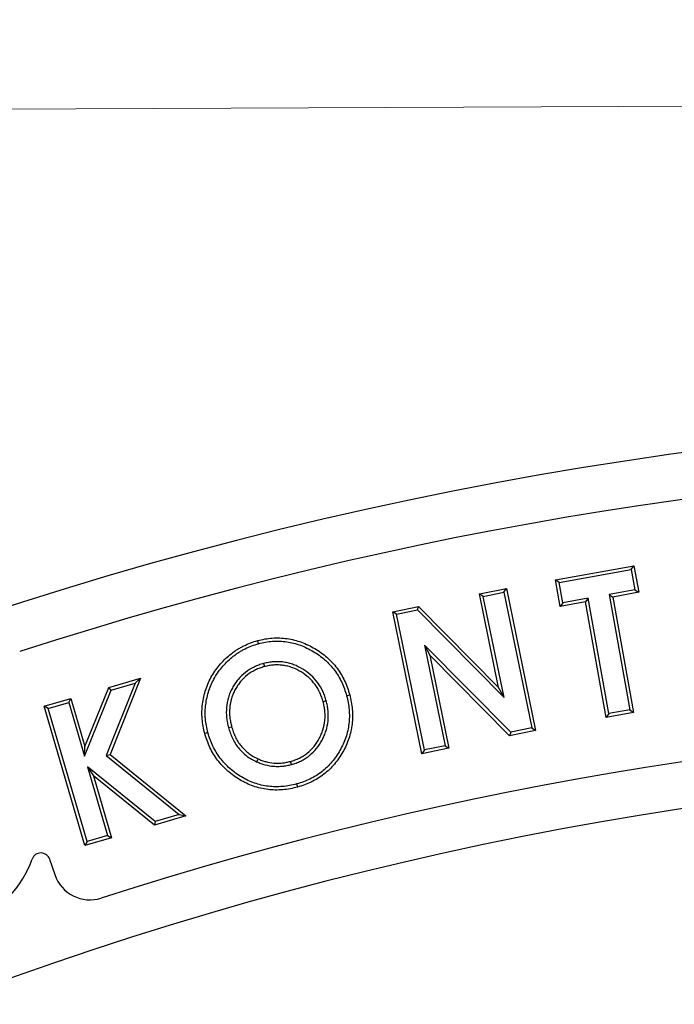
# Model space of a CAD drawing. Units: millimetres. Extents: x 0 to 420, y 0 to 297.
# Drawn here: x 80 to 115, y 185 to 238 of the extents above; entities that cross this region are included whole.
import ezdxf

# ---------------------------------------------------------------- set-up
doc = ezdxf.new("R2010")
doc.units = ezdxf.units.MM
doc.styles.add('SLDTEXTSTYLE2', font='TXT', dxfattribs={"width": 0.75})
doc.dimstyles.new('SLDDIMSTYLE0', dxfattribs={"dimtxt": 3.5, "dimasz": 3.302, "dimexe": 0, "dimexo": 0.0625, "dimgap": 0.875, "dimtad": 1, "dimdec": 0, "dimrnd": 1e-09, "dimzin": 12, "dimdsep": 46, "dimtxsty": 'SLDTEXTSTYLE2', "dimsah": 1, "dimcen": 0.09, "dimadec": 0, "dimazin": 3, "dimtfac": 1, "dimtdec": 0, "dimtofl": 0, "dimtmove": 0, "dimatfit": 3, "dimfxl": 1, "dimfrac": 2, "dimtolj": 1, "dimtzin": 12, "dimarcsym": 0})

# ---------------------------------------------------------------- blocks, each defined once
blk = doc.blocks.new('_D')
at = {"color": 7, "linetype": 'Continuous', "lineweight": 0}
for p, q in [((220.104, 203.381), (219.967, 234.632)), ((66.451, 202.71), (66.314, 233.961)), ((66.319, 232.961), (219.972, 233.632))]:
    blk.add_line(p, q, dxfattribs=at)
at = {"color": 7, "linetype": 'Continuous', "lineweight": 18}
for points in [[(219.972, 233.632), (216.668, 234.125), (216.672, 233.109)], [(66.319, 232.961), (69.623, 232.468), (69.618, 233.484)]]:
    blk.add_solid(points, dxfattribs=at)
at = {"color": 7, "linetype": 'Continuous', "lineweight": 18, "insert": (143.035, 237.808), "char_height": 3.5, "attachment_point": 1, "rotation": 0.25, "style": 'SLDTEXTSTYLE2'}
blk.add_mtext('154', dxfattribs=at)

msp = doc.modelspace()

# ---------------------------------------------------------------- linework, layer by layer
at = {"color": 7, "linetype": 'Continuous', "lineweight": 25}
for p, q in [((108.487, 207.638), (112.723, 208.4)), ((108.69, 207.497), (112.582, 208.197)), ((112.582, 208.197), (112.723, 208.4)), ((112.582, 208.197), (112.778, 207.105)), ((112.723, 208.4), (112.981, 206.964)), ((108.69, 207.497), (108.487, 207.638)), ((108.745, 206.202), (108.487, 207.638)), ((104.391, 206.877), (105.848, 207.175)), ((105.711, 206.968), (105.848, 207.175)), ((105.848, 207.175), (107.418, 199.517)), ((108.887, 206.405), (108.69, 207.497)), ((112.778, 207.105), (111.381, 206.854)), ((112.778, 207.105), (112.981, 206.964)), ((104.597, 206.741), (104.391, 206.877)), ((105.425, 201.837), (104.391, 206.877)), ((104.597, 206.741), (105.711, 206.968)), ((105.714, 201.295), (104.597, 206.741)), ((105.711, 206.968), (107.211, 199.653)), ((110.247, 206.65), (108.887, 206.405)), ((110.247, 206.65), (110.106, 206.447)), ((111.367, 200.425), (110.247, 206.65)), ((111.381, 206.854), (112.501, 200.629)), ((111.381, 206.854), (111.584, 206.712)), ((112.981, 206.964), (111.584, 206.712)), ((111.584, 206.712), (112.704, 200.487)), ((99.712, 205.917), (101.107, 206.203)), ((99.918, 205.781), (101.049, 206.013)), ((101.049, 206.013), (101.107, 206.203)), ((101.049, 206.013), (105.714, 201.295)), ((101.107, 206.203), (105.425, 201.837)), ((110.106, 206.447), (108.745, 206.202)), ((108.887, 206.405), (108.745, 206.202)), ((111.226, 200.222), (110.106, 206.447)), ((99.918, 205.781), (99.712, 205.917)), ((101.282, 198.26), (99.712, 205.917)), ((101.418, 198.466), (99.918, 205.781)), ((106.075, 199.42), (101.419, 204.122)), ((101.419, 204.122), (102.532, 198.694)), ((101.419, 204.122), (101.709, 203.581)), ((101.709, 203.581), (102.739, 198.557)), ((106.017, 199.23), (101.709, 203.581)), ((92.739, 203.125), (92.784, 202.956)), ((84.38, 201.835), (86.099, 202.338)), ((86.099, 202.338), (84.455, 198.222)), ((85.803, 202.07), (86.099, 202.338)), ((83.097, 198.656), (84.38, 201.835)), ((85.803, 202.07), (84.245, 198.167)), ((84.51, 201.691), (84.38, 201.835)), ((84.51, 201.691), (85.803, 202.07)), ((105.714, 201.295), (105.425, 201.837)), ((80.898, 200.817), (82.341, 201.239)), ((82.223, 201.022), (82.341, 201.239)), ((82.341, 201.239), (83.097, 198.656)), ((83.07, 198.123), (84.51, 201.691)), ((81.115, 200.698), (80.898, 200.817)), ((83.093, 193.307), (80.898, 200.817)), ((81.115, 200.698), (82.223, 201.022)), ((83.212, 193.525), (81.115, 200.698)), ((82.223, 201.022), (83.07, 198.123)), ((96.122, 201.107), (95.953, 201.062)), ((112.704, 200.487), (111.226, 200.222)), ((111.367, 200.425), (111.226, 200.222)), ((112.501, 200.629), (111.367, 200.425)), ((112.501, 200.629), (112.704, 200.487)), ((90.846, 199.672), (91.015, 199.717)), ((107.211, 199.653), (106.075, 199.42)), ((107.211, 199.653), (107.418, 199.517)), ((107.418, 199.517), (106.017, 199.23)), ((106.075, 199.42), (106.017, 199.23)), ((83.07, 198.123), (83.097, 198.656)), ((102.532, 198.694), (101.418, 198.466)), ((102.532, 198.694), (102.739, 198.557)), ((84.245, 198.167), (84.455, 198.222)), ((84.245, 198.167), (88.182, 194.978)), ((84.455, 198.222), (88.551, 194.904)), ((102.739, 198.557), (101.282, 198.26)), ((101.418, 198.466), (101.282, 198.26)), ((86.895, 194.601), (83.237, 197.55)), ((83.237, 197.55), (84.32, 193.849)), ((83.237, 197.55), (83.562, 197.064)), ((92.369, 197.825), (92.441, 197.984)), ((94.237, 197.678), (94.191, 197.847)), ((83.562, 197.064), (84.537, 193.73)), ((86.856, 194.408), (83.562, 197.064)), ((88.551, 194.904), (86.856, 194.408)), ((88.182, 194.978), (86.895, 194.601)), ((88.182, 194.978), (88.551, 194.904)), ((86.895, 194.601), (86.856, 194.408)), ((84.32, 193.849), (83.212, 193.525)), ((84.32, 193.849), (84.537, 193.73)), ((84.537, 193.73), (83.093, 193.307)), ((83.212, 193.525), (83.093, 193.307)), ((81.195, 192.566), (81.47, 191.746))]:
    msp.add_line(p, q, dxfattribs=at)
at = {"color": 7, "linetype": 'Continuous', "lineweight": 25, "flags": 128}
for points in [[(92.466, 204.192), (92.453, 204.243), (92.439, 204.294), (92.422, 204.362)], [(97.218, 201.39), (97.268, 201.403), (97.319, 201.417), (97.387, 201.435)], [(89.734, 199.399), (89.683, 199.385), (89.632, 199.372), (89.565, 199.353)], [(94.521, 196.629), (94.534, 196.578), (94.548, 196.528), (94.566, 196.46)]]:
    msp.add_lwpolyline(points, dxfattribs=at)
at = {"color": 7, "linetype": 'Continuous', "lineweight": 25}
for centre, radius, start, end in [((144.144, 4.458), 212, 69.5485, 110.9515), ((144.134, 4.462), 209.5, 72.55226, 107.94774), ((144.134, 4.462), 195.5, 72.58022, 107.91978), ((144.144, 4.458), 193, 69.59069, 110.90931), ((80.721, 192.408), 0.5, 18.5, 159.9422), ((74.615, 194.637), 6, 247.6869, 339.9422), ((83.366, 192.381), 2, 198.5, 287.9198)]:
    msp.add_arc(centre, radius, start, end, dxfattribs=at)
for points, knots in [([(92.422, 204.362), (92.552, 204.393), (92.682, 204.424), (92.944, 204.471), (93.077, 204.487), (93.477, 204.515), (93.746, 204.508), (94.275, 204.433), (94.535, 204.366), (95.036, 204.181), (95.278, 204.064), (95.738, 203.792), (95.956, 203.636), (96.357, 203.284), (96.541, 203.088), (96.862, 202.66), (96.998, 202.429), (97.17, 202.067), (97.221, 201.943), (97.311, 201.692), (97.349, 201.564), (97.387, 201.435)], [0, 0, 0, 0, 0.0625, 0.0625, 0.125, 0.125, 0.25, 0.25, 0.375, 0.375, 0.5, 0.5, 0.625, 0.625, 0.75, 0.75, 0.875, 0.875, 0.9375, 0.9375, 1, 1, 1, 1]), ([(89.565, 199.353), (89.532, 199.483), (89.501, 199.613), (89.454, 199.876), (89.437, 200.008), (89.416, 200.275), (89.412, 200.408), (89.419, 200.675), (89.428, 200.809), (89.462, 201.074), (89.486, 201.205), (89.545, 201.466), (89.581, 201.595), (89.665, 201.848), (89.714, 201.973), (89.823, 202.217), (89.882, 202.337), (90.015, 202.568), (90.089, 202.68), (90.244, 202.898), (90.328, 203.002), (90.504, 203.203), (90.595, 203.3), (90.789, 203.484), (90.89, 203.571), (91.049, 203.694), (91.102, 203.734), (91.212, 203.81), (91.267, 203.848), (91.38, 203.92), (91.437, 203.954), (91.554, 204.019), (91.613, 204.049), (91.793, 204.137), (91.916, 204.191), (92.165, 204.287), (92.293, 204.325), (92.422, 204.362)], [0, 0, 0, 0, 0.0625, 0.0625, 0.125, 0.125, 0.1875, 0.1875, 0.25, 0.25, 0.3125, 0.3125, 0.375, 0.375, 0.4375, 0.4375, 0.5, 0.5, 0.5625, 0.5625, 0.625, 0.625, 0.6875, 0.6875, 0.75, 0.75, 0.78125, 0.78125, 0.8125, 0.8125, 0.84375, 0.84375, 0.875, 0.875, 0.9375, 0.9375, 1, 1, 1, 1]), ([(89.734, 199.399), (89.701, 199.528), (89.672, 199.65), (89.628, 199.9), (89.611, 200.028), (89.591, 200.283), (89.587, 200.41), (89.593, 200.665), (89.603, 200.793), (89.635, 201.045), (89.658, 201.172), (89.715, 201.422), (89.749, 201.546), (89.829, 201.787), (89.876, 201.907), (89.98, 202.141), (90.037, 202.255), (90.164, 202.475), (90.234, 202.583), (90.383, 202.791), (90.462, 202.89), (90.632, 203.084), (90.72, 203.177), (90.905, 203.353), (91.003, 203.437), (91.153, 203.554), (91.205, 203.592), (91.31, 203.666), (91.364, 203.702), (91.471, 203.771), (91.525, 203.803), (91.635, 203.864), (91.692, 203.893), (91.866, 203.978), (91.984, 204.03), (92.22, 204.12), (92.338, 204.156), (92.466, 204.192)], [0.0005702, 0.0005702, 0.0005702, 0.0005702, 0.0625, 0.0625, 0.125, 0.125, 0.1875, 0.1875, 0.25, 0.25, 0.3125, 0.3125, 0.375, 0.375, 0.4375, 0.4375, 0.5, 0.5, 0.5625, 0.5625, 0.625, 0.625, 0.6875, 0.6875, 0.75, 0.75, 0.78125, 0.78125, 0.8125, 0.8125, 0.84375, 0.84375, 0.875, 0.875, 0.9375, 0.9375, 0.9993753, 0.9993753, 0.9993753, 0.9993753]), ([(92.466, 204.192), (92.595, 204.223), (92.72, 204.253), (92.969, 204.298), (93.095, 204.313), (93.478, 204.34), (93.734, 204.333), (94.237, 204.261), (94.485, 204.197), (94.964, 204.021), (95.198, 203.908), (95.64, 203.647), (95.849, 203.497), (96.233, 203.16), (96.409, 202.972), (96.714, 202.566), (96.845, 202.344), (97.009, 201.997), (97.058, 201.879), (97.143, 201.64), (97.18, 201.516), (97.218, 201.39)], [0.0006319, 0.0006319, 0.0006319, 0.0006319, 0.0625, 0.0625, 0.125, 0.125, 0.25, 0.25, 0.375, 0.375, 0.5, 0.5, 0.625, 0.625, 0.75, 0.75, 0.875, 0.875, 0.9375, 0.9375, 0.9993367, 0.9993367, 0.9993367, 0.9993367]), ([(92.739, 203.125), (92.737, 203.124), (92.736, 203.124), (92.734, 203.124), (92.652, 203.099), (92.566, 203.074), (92.392, 203.011), (92.307, 202.975), (92.06, 202.855), (91.902, 202.76), (91.608, 202.531), (91.477, 202.4), (91.301, 202.188), (91.246, 202.114), (91.144, 201.961), (91.097, 201.883), (91.01, 201.723), (90.97, 201.64), (90.899, 201.47), (90.868, 201.383), (90.788, 201.12), (90.752, 200.936), (90.723, 200.57), (90.726, 200.387), (90.754, 200.115), (90.768, 200.024), (90.804, 199.845), (90.825, 199.76), (90.845, 199.676), (90.845, 199.675), (90.846, 199.673), (90.846, 199.672)], [-0.001098, -0.001098, -0.001098, -0.001098, 0, 0, 0, 0.0625, 0.0625, 0.125, 0.125, 0.25, 0.25, 0.375, 0.375, 0.4375, 0.4375, 0.5, 0.5, 0.5625, 0.5625, 0.625, 0.625, 0.75, 0.75, 0.875, 0.875, 0.9375, 0.9375, 1, 1, 1, 1.001049, 1.001049, 1.001049, 1.001049]), ([(92.784, 202.956), (92.702, 202.931), (92.619, 202.907), (92.458, 202.849), (92.378, 202.815), (92.146, 202.703), (91.998, 202.613), (91.727, 202.402), (91.604, 202.28), (91.44, 202.081), (91.388, 202.012), (91.293, 201.869), (91.248, 201.795), (91.166, 201.644), (91.129, 201.567), (91.063, 201.408), (91.034, 201.327), (90.959, 201.08), (90.926, 200.91), (90.898, 200.567), (90.901, 200.395), (90.928, 200.138), (90.941, 200.053), (90.974, 199.884), (90.995, 199.801), (91.015, 199.717)], [0, 0, 0, 0, 0.0625, 0.0625, 0.125, 0.125, 0.25, 0.25, 0.375, 0.375, 0.4375, 0.4375, 0.5, 0.5, 0.5625, 0.5625, 0.625, 0.625, 0.75, 0.75, 0.875, 0.875, 0.9375, 0.9375, 1, 1, 1, 1]), ([(96.122, 201.107), (96.122, 201.108), (96.121, 201.109), (96.121, 201.111), (96.097, 201.193), (96.072, 201.278), (96.011, 201.451), (95.976, 201.536), (95.859, 201.784), (95.767, 201.941), (95.551, 202.237), (95.426, 202.375), (95.154, 202.619), (95.006, 202.727), (94.696, 202.915), (94.534, 202.997), (94.274, 203.094), (94.186, 203.121), (94.01, 203.166), (93.92, 203.185), (93.736, 203.212), (93.644, 203.219), (93.462, 203.225), (93.37, 203.224), (93.186, 203.212), (93.094, 203.2), (92.913, 203.167), (92.826, 203.146), (92.743, 203.126), (92.742, 203.126), (92.74, 203.125), (92.739, 203.125)], [-0.001061, -0.001061, -0.001061, -0.001061, 0, 0, 0, 0.0625, 0.0625, 0.125, 0.125, 0.25, 0.25, 0.375, 0.375, 0.5, 0.5, 0.625, 0.625, 0.6875, 0.6875, 0.75, 0.75, 0.8125, 0.8125, 0.875, 0.875, 0.9375, 0.9375, 1, 1, 1, 1.001102, 1.001102, 1.001102, 1.001102]), ([(95.953, 201.062), (95.929, 201.144), (95.905, 201.226), (95.848, 201.388), (95.815, 201.467), (95.706, 201.699), (95.618, 201.848), (95.417, 202.125), (95.301, 202.252), (95.046, 202.481), (94.907, 202.583), (94.614, 202.761), (94.46, 202.838), (94.219, 202.927), (94.138, 202.953), (93.971, 202.995), (93.888, 203.013), (93.718, 203.038), (93.632, 203.044), (93.461, 203.05), (93.375, 203.049), (93.204, 203.038), (93.119, 203.027), (92.951, 202.996), (92.868, 202.976), (92.784, 202.956)], [0, 0, 0, 0, 0.0625, 0.0625, 0.125, 0.125, 0.25, 0.25, 0.375, 0.375, 0.5, 0.5, 0.625, 0.625, 0.6875, 0.6875, 0.75, 0.75, 0.8125, 0.8125, 0.875, 0.875, 0.9375, 0.9375, 1, 1, 1, 1]), ([(97.218, 201.39), (97.249, 201.262), (97.279, 201.138), (97.326, 200.891), (97.342, 200.765), (97.374, 200.385), (97.372, 200.128), (97.328, 199.753), (97.306, 199.628), (97.25, 199.38), (97.216, 199.257), (97.136, 199.018), (97.088, 198.901), (96.983, 198.668), (96.925, 198.554), (96.738, 198.22), (96.593, 198.011), (96.346, 197.719), (96.26, 197.626), (96.079, 197.451), (95.982, 197.369), (95.781, 197.214), (95.677, 197.141), (95.463, 197.009), (95.351, 196.949), (95.121, 196.837), (95.005, 196.787), (94.769, 196.703), (94.647, 196.666), (94.521, 196.629)], [0.0006675, 0.0006675, 0.0006675, 0.0006675, 0.0625, 0.0625, 0.125, 0.125, 0.25, 0.25, 0.3125, 0.3125, 0.375, 0.375, 0.4375, 0.4375, 0.5, 0.5, 0.625, 0.625, 0.6875, 0.6875, 0.75, 0.75, 0.8125, 0.8125, 0.875, 0.875, 0.9375, 0.9375, 0.9993726, 0.9993726, 0.9993726, 0.9993726]), ([(97.387, 201.435), (97.418, 201.306), (97.45, 201.178), (97.499, 200.917), (97.516, 200.785), (97.549, 200.388), (97.548, 200.121), (97.501, 199.726), (97.478, 199.595), (97.419, 199.336), (97.384, 199.208), (97.299, 198.956), (97.25, 198.833), (97.14, 198.591), (97.08, 198.472), (96.885, 198.125), (96.733, 197.906), (96.476, 197.602), (96.386, 197.504), (96.195, 197.32), (96.094, 197.234), (95.883, 197.072), (95.775, 196.996), (95.549, 196.857), (95.432, 196.794), (95.193, 196.678), (95.07, 196.625), (94.821, 196.535), (94.694, 196.498), (94.566, 196.46)], [0, 0, 0, 0, 0.0625, 0.0625, 0.125, 0.125, 0.25, 0.25, 0.3125, 0.3125, 0.375, 0.375, 0.4375, 0.4375, 0.5, 0.5, 0.625, 0.625, 0.6875, 0.6875, 0.75, 0.75, 0.8125, 0.8125, 0.875, 0.875, 0.9375, 0.9375, 1, 1, 1, 1]), ([(94.191, 197.847), (94.273, 197.871), (94.354, 197.896), (94.514, 197.954), (94.592, 197.988), (94.745, 198.063), (94.819, 198.105), (94.963, 198.196), (95.032, 198.246), (95.232, 198.405), (95.354, 198.525), (95.568, 198.79), (95.661, 198.933), (95.784, 199.157), (95.821, 199.233), (95.887, 199.39), (95.916, 199.47), (95.993, 199.714), (96.029, 199.881), (96.053, 200.135), (96.057, 200.22), (96.057, 200.39), (96.053, 200.475), (96.037, 200.645), (96.025, 200.729), (95.993, 200.896), (95.973, 200.979), (95.953, 201.062)], [0, 0, 0, 0, 0.0625, 0.0625, 0.125, 0.125, 0.1875, 0.1875, 0.25, 0.25, 0.375, 0.375, 0.5, 0.5, 0.5625, 0.5625, 0.625, 0.625, 0.75, 0.75, 0.8125, 0.8125, 0.875, 0.875, 0.9375, 0.9375, 1, 1, 1, 1]), ([(94.237, 197.678), (94.239, 197.679), (94.24, 197.679), (94.241, 197.679), (94.323, 197.704), (94.408, 197.729), (94.58, 197.792), (94.664, 197.828), (94.828, 197.909), (94.908, 197.953), (95.063, 198.052), (95.137, 198.105), (95.35, 198.275), (95.482, 198.405), (95.712, 198.689), (95.81, 198.84), (95.94, 199.078), (95.98, 199.159), (96.051, 199.327), (96.082, 199.413), (96.163, 199.671), (96.202, 199.851), (96.228, 200.124), (96.232, 200.215), (96.232, 200.395), (96.228, 200.486), (96.211, 200.667), (96.198, 200.757), (96.163, 200.934), (96.143, 201.02), (96.123, 201.102), (96.123, 201.104), (96.123, 201.105), (96.122, 201.107)], [-0.001119, -0.001119, -0.001119, -0.001119, 0, 0, 0, 0.0625, 0.0625, 0.125, 0.125, 0.1875, 0.1875, 0.25, 0.25, 0.375, 0.375, 0.5, 0.5, 0.5625, 0.5625, 0.625, 0.625, 0.75, 0.75, 0.8125, 0.8125, 0.875, 0.875, 0.9375, 0.9375, 1, 1, 1, 1.001068, 1.001068, 1.001068, 1.001068]), ([(90.846, 199.672), (90.846, 199.67), (90.847, 199.669), (90.847, 199.668), (90.875, 199.575), (90.903, 199.479), (90.972, 199.284), (91.012, 199.189), (91.102, 199.004), (91.151, 198.913), (91.261, 198.736), (91.322, 198.652), (91.518, 198.41), (91.669, 198.263), (91.917, 198.075), (92.005, 198.017), (92.187, 197.913), (92.277, 197.869), (92.365, 197.827), (92.366, 197.826), (92.367, 197.825), (92.369, 197.825)], [-0.001862, -0.001862, -0.001862, -0.001862, 0, 0, 0, 0.125, 0.125, 0.25, 0.25, 0.375, 0.375, 0.5, 0.5, 0.75, 0.75, 0.875, 0.875, 1, 1, 1, 1.002002, 1.002002, 1.002002, 1.002002]), ([(91.015, 199.717), (91.042, 199.624), (91.07, 199.531), (91.135, 199.349), (91.173, 199.26), (91.257, 199.085), (91.303, 199), (91.406, 198.835), (91.463, 198.756), (91.646, 198.53), (91.785, 198.394), (92.017, 198.219), (92.098, 198.165), (92.266, 198.069), (92.354, 198.027), (92.441, 197.984)], [0, 0, 0, 0, 0.125, 0.125, 0.25, 0.25, 0.375, 0.375, 0.5, 0.5, 0.75, 0.75, 0.875, 0.875, 1, 1, 1, 1]), ([(94.566, 196.46), (94.436, 196.428), (94.306, 196.396), (94.042, 196.346), (93.909, 196.329), (93.508, 196.296), (93.238, 196.298), (92.705, 196.363), (92.443, 196.426), (91.936, 196.603), (91.693, 196.719), (91.232, 196.994), (91.013, 197.151), (90.608, 197.503), (90.424, 197.7), (90.098, 198.126), (89.96, 198.357), (89.785, 198.72), (89.732, 198.844), (89.641, 199.096), (89.603, 199.224), (89.565, 199.353)], [0, 0, 0, 0, 0.0625, 0.0625, 0.125, 0.125, 0.25, 0.25, 0.375, 0.375, 0.5, 0.5, 0.625, 0.625, 0.75, 0.75, 0.875, 0.875, 0.9375, 0.9375, 1, 1, 1, 1]), ([(94.521, 196.629), (94.392, 196.597), (94.266, 196.567), (94.016, 196.519), (93.889, 196.503), (93.504, 196.471), (93.246, 196.474), (92.739, 196.535), (92.489, 196.595), (92.006, 196.764), (91.773, 196.875), (91.331, 197.139), (91.119, 197.29), (90.732, 197.627), (90.555, 197.816), (90.245, 198.222), (90.113, 198.443), (89.944, 198.791), (89.894, 198.909), (89.808, 199.148), (89.771, 199.272), (89.734, 199.399)], [0.0006209, 0.0006209, 0.0006209, 0.0006209, 0.0625, 0.0625, 0.125, 0.125, 0.25, 0.25, 0.375, 0.375, 0.5, 0.5, 0.625, 0.625, 0.75, 0.75, 0.875, 0.875, 0.9375, 0.9375, 0.9994276, 0.9994276, 0.9994276, 0.9994276]), ([(92.369, 197.825), (92.37, 197.824), (92.372, 197.824), (92.373, 197.823), (92.442, 197.794), (92.514, 197.764), (92.665, 197.709), (92.742, 197.686), (92.973, 197.626), (93.129, 197.598), (93.371, 197.579), (93.451, 197.577), (93.608, 197.579), (93.688, 197.583), (93.849, 197.598), (93.928, 197.61), (94.085, 197.641), (94.16, 197.659), (94.233, 197.677), (94.234, 197.677), (94.236, 197.678), (94.237, 197.678)], [-0.002599, -0.002599, -0.002599, -0.002599, 0, 0, 0, 0.125, 0.125, 0.25, 0.25, 0.5, 0.5, 0.625, 0.625, 0.75, 0.75, 0.875, 0.875, 1, 1, 1, 1.002551, 1.002551, 1.002551, 1.002551]), ([(92.441, 197.984), (92.51, 197.955), (92.579, 197.926), (92.719, 197.876), (92.791, 197.854), (93.007, 197.798), (93.155, 197.771), (93.378, 197.754), (93.453, 197.752), (93.602, 197.754), (93.677, 197.757), (93.826, 197.772), (93.9, 197.783), (94.046, 197.812), (94.119, 197.829), (94.191, 197.847)], [0, 0, 0, 0, 0.125, 0.125, 0.25, 0.25, 0.5, 0.5, 0.625, 0.625, 0.75, 0.75, 0.875, 0.875, 1, 1, 1, 1])]:
    msp.add_open_spline(points, degree=3, knots=knots, dxfattribs=at)

# ---------------------------------------------------------------- dimensions: what is measured, and where the dimension line sits
at = {"color": 7, "linetype": 'Continuous', "lineweight": 18}
dim = msp.add_linear_dim(base=(219.972, 233.632), p1=(66.455, 201.71), p2=(220.108, 202.381), angle=0.25, dimstyle='SLDDIMSTYLE0', dxfattribs=at)
dim.commit()
dim.dimension.update_dxf_attribs({"geometry": '_D', "text_midpoint": (146.934, 233.313), "dimtype": 160})

doc.saveas('drawing.dxf')
